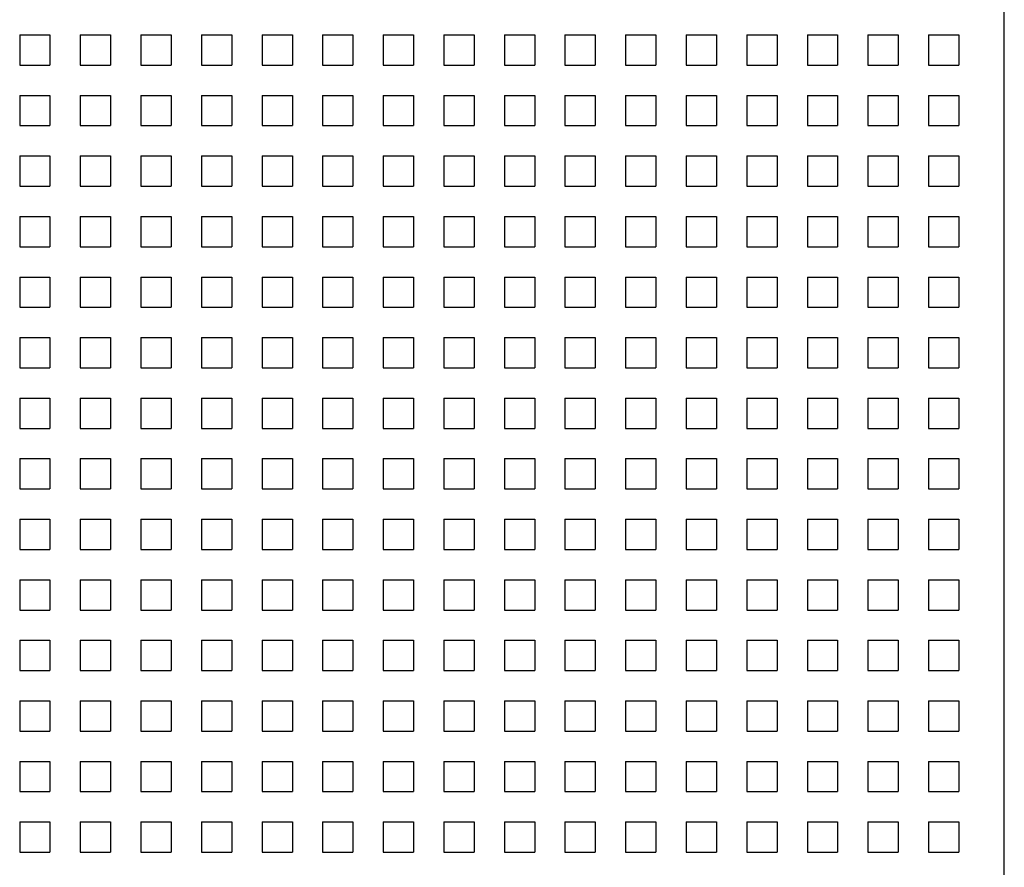
# Model space of a CAD drawing. Units: millimetres. Extents: x -223 to 1833, y -980 to 465.
# Drawn here: x 500 to 565, y -530 to -474 of the extents above; entities that cross this region are included whole.
import ezdxf

# ---------------------------------------------------------------- set-up
doc = ezdxf.new("R2010")
doc.units = ezdxf.units.MM
doc.layers.add('SPEAKER', color=250, linetype='Continuous')

msp = doc.modelspace()

# ---------------------------------------------------------------- linework, layer by layer
at = {"layer": 'SPEAKER'}
for p, q in [((565.292, -651.509), (565.292, 250.991)), ((500.29, -474.509), (502.29, -474.509)), ((500.29, -474.509), (500.29, -476.509)), ((502.29, -474.509), (502.29, -476.509)), ((504.29, -474.509), (506.29, -474.509)), ((504.29, -474.509), (504.29, -476.509)), ((506.29, -474.509), (506.29, -476.509)), ((508.29, -474.509), (510.29, -474.509)), ((508.29, -474.509), (508.29, -476.509)), ((510.29, -474.509), (510.29, -476.509)), ((512.29, -474.509), (514.29, -474.509)), ((512.29, -474.509), (512.29, -476.509)), ((514.29, -474.509), (514.29, -476.509)), ((516.29, -474.509), (518.29, -474.509)), ((516.29, -474.509), (516.29, -476.509)), ((518.29, -474.509), (518.29, -476.509)), ((520.29, -474.509), (522.29, -474.509)), ((520.29, -474.509), (520.29, -476.509)), ((522.29, -474.509), (522.29, -476.509)), ((524.29, -474.509), (526.29, -474.509)), ((524.29, -474.509), (524.29, -476.509)), ((526.29, -474.509), (526.29, -476.509)), ((528.29, -474.509), (530.29, -474.509)), ((528.29, -474.509), (528.29, -476.509)), ((530.29, -474.509), (530.29, -476.509)), ((532.29, -474.509), (534.29, -474.509)), ((532.29, -474.509), (532.29, -476.509)), ((534.29, -474.509), (534.29, -476.509)), ((536.29, -474.509), (538.29, -474.509)), ((536.29, -474.509), (536.29, -476.509)), ((538.29, -474.509), (538.29, -476.509)), ((540.29, -474.509), (542.29, -474.509)), ((540.29, -474.509), (540.29, -476.509)), ((542.29, -474.509), (542.29, -476.509)), ((544.29, -474.509), (546.29, -474.509)), ((544.29, -474.509), (544.29, -476.509)), ((546.29, -474.509), (546.29, -476.509)), ((548.29, -474.509), (550.29, -474.509)), ((548.29, -474.509), (548.29, -476.509)), ((550.29, -474.509), (550.29, -476.509)), ((552.29, -474.509), (554.29, -474.509)), ((552.29, -474.509), (552.29, -476.509)), ((554.29, -474.509), (554.29, -476.509)), ((556.29, -474.509), (558.29, -474.509)), ((556.29, -474.509), (556.29, -476.509)), ((558.29, -474.509), (558.29, -476.509)), ((560.29, -474.509), (562.29, -474.509)), ((560.29, -474.509), (560.29, -476.509)), ((562.29, -474.509), (562.29, -476.509)), ((500.29, -476.509), (502.29, -476.509)), ((504.29, -476.509), (506.29, -476.509)), ((508.29, -476.509), (510.29, -476.509)), ((512.29, -476.509), (514.29, -476.509)), ((516.29, -476.509), (518.29, -476.509)), ((520.29, -476.509), (522.29, -476.509)), ((524.29, -476.509), (526.29, -476.509)), ((528.29, -476.509), (530.29, -476.509)), ((532.29, -476.509), (534.29, -476.509)), ((536.29, -476.509), (538.29, -476.509)), ((540.29, -476.509), (542.29, -476.509)), ((544.29, -476.509), (546.29, -476.509)), ((548.29, -476.509), (550.29, -476.509)), ((552.29, -476.509), (554.29, -476.509)), ((556.29, -476.509), (558.29, -476.509)), ((560.29, -476.509), (562.29, -476.509)), ((500.29, -478.509), (502.29, -478.509)), ((500.29, -478.509), (500.29, -480.509)), ((502.29, -478.509), (502.29, -480.509)), ((504.29, -478.509), (506.29, -478.509)), ((504.29, -478.509), (504.29, -480.509)), ((506.29, -478.509), (506.29, -480.509)), ((508.29, -478.509), (510.29, -478.509)), ((508.29, -478.509), (508.29, -480.509)), ((510.29, -478.509), (510.29, -480.509)), ((512.29, -478.509), (514.29, -478.509)), ((512.29, -478.509), (512.29, -480.509)), ((514.29, -478.509), (514.29, -480.509)), ((516.29, -478.509), (518.29, -478.509)), ((516.29, -478.509), (516.29, -480.509)), ((518.29, -478.509), (518.29, -480.509)), ((520.29, -478.509), (522.29, -478.509)), ((520.29, -478.509), (520.29, -480.509)), ((522.29, -478.509), (522.29, -480.509)), ((524.29, -478.509), (526.29, -478.509)), ((524.29, -478.509), (524.29, -480.509)), ((526.29, -478.509), (526.29, -480.509)), ((528.29, -478.509), (530.29, -478.509)), ((528.29, -478.509), (528.29, -480.509)), ((530.29, -478.509), (530.29, -480.509)), ((532.29, -478.509), (534.29, -478.509)), ((532.29, -478.509), (532.29, -480.509)), ((534.29, -478.509), (534.29, -480.509)), ((536.29, -478.509), (538.29, -478.509)), ((536.29, -478.509), (536.29, -480.509)), ((538.29, -478.509), (538.29, -480.509)), ((540.29, -478.509), (542.29, -478.509)), ((540.29, -478.509), (540.29, -480.509)), ((542.29, -478.509), (542.29, -480.509)), ((544.29, -478.509), (546.29, -478.509)), ((544.29, -478.509), (544.29, -480.509)), ((546.29, -478.509), (546.29, -480.509)), ((548.29, -478.509), (550.29, -478.509)), ((548.29, -478.509), (548.29, -480.509)), ((550.29, -478.509), (550.29, -480.509)), ((552.29, -478.509), (554.29, -478.509)), ((552.29, -478.509), (552.29, -480.509)), ((554.29, -478.509), (554.29, -480.509)), ((556.29, -478.509), (558.29, -478.509)), ((556.29, -478.509), (556.29, -480.509)), ((558.29, -478.509), (558.29, -480.509)), ((560.29, -478.509), (562.29, -478.509)), ((560.29, -478.509), (560.29, -480.509)), ((562.29, -478.509), (562.29, -480.509)), ((500.29, -480.509), (502.29, -480.509)), ((504.29, -480.509), (506.29, -480.509)), ((508.29, -480.509), (510.29, -480.509)), ((512.29, -480.509), (514.29, -480.509)), ((516.29, -480.509), (518.29, -480.509)), ((520.29, -480.509), (522.29, -480.509)), ((524.29, -480.509), (526.29, -480.509)), ((528.29, -480.509), (530.29, -480.509)), ((532.29, -480.509), (534.29, -480.509)), ((536.29, -480.509), (538.29, -480.509)), ((540.29, -480.509), (542.29, -480.509)), ((544.29, -480.509), (546.29, -480.509)), ((548.29, -480.509), (550.29, -480.509)), ((552.29, -480.509), (554.29, -480.509)), ((556.29, -480.509), (558.29, -480.509)), ((560.29, -480.509), (562.29, -480.509)), ((500.29, -482.509), (502.29, -482.509)), ((500.29, -482.509), (500.29, -484.509)), ((502.29, -482.509), (502.29, -484.509)), ((504.29, -482.509), (506.29, -482.509)), ((504.29, -482.509), (504.29, -484.509)), ((506.29, -482.509), (506.29, -484.509)), ((508.29, -482.509), (510.29, -482.509)), ((508.29, -482.509), (508.29, -484.509)), ((510.29, -482.509), (510.29, -484.509)), ((512.29, -482.509), (514.29, -482.509)), ((512.29, -482.509), (512.29, -484.509)), ((514.29, -482.509), (514.29, -484.509)), ((516.29, -482.509), (518.29, -482.509)), ((516.29, -482.509), (516.29, -484.509)), ((518.29, -482.509), (518.29, -484.509)), ((520.29, -482.509), (522.29, -482.509)), ((520.29, -482.509), (520.29, -484.509)), ((522.29, -482.509), (522.29, -484.509)), ((524.29, -482.509), (526.29, -482.509)), ((524.29, -482.509), (524.29, -484.509)), ((526.29, -482.509), (526.29, -484.509)), ((528.29, -482.509), (530.29, -482.509)), ((528.29, -482.509), (528.29, -484.509)), ((530.29, -482.509), (530.29, -484.509)), ((532.29, -482.509), (534.29, -482.509)), ((532.29, -482.509), (532.29, -484.509)), ((534.29, -482.509), (534.29, -484.509)), ((536.29, -482.509), (538.29, -482.509)), ((536.29, -482.509), (536.29, -484.509)), ((538.29, -482.509), (538.29, -484.509)), ((540.29, -482.509), (542.29, -482.509)), ((540.29, -482.509), (540.29, -484.509)), ((542.29, -482.509), (542.29, -484.509)), ((544.29, -482.509), (546.29, -482.509)), ((544.29, -482.509), (544.29, -484.509)), ((546.29, -482.509), (546.29, -484.509)), ((548.29, -482.509), (550.29, -482.509)), ((548.29, -482.509), (548.29, -484.509)), ((550.29, -482.509), (550.29, -484.509)), ((552.29, -482.509), (554.29, -482.509)), ((552.29, -482.509), (552.29, -484.509)), ((554.29, -482.509), (554.29, -484.509)), ((556.29, -482.509), (558.29, -482.509)), ((556.29, -482.509), (556.29, -484.509)), ((558.29, -482.509), (558.29, -484.509)), ((560.29, -482.509), (562.29, -482.509)), ((560.29, -482.509), (560.29, -484.509)), ((562.29, -482.509), (562.29, -484.509)), ((500.29, -484.509), (502.29, -484.509)), ((504.29, -484.509), (506.29, -484.509)), ((508.29, -484.509), (510.29, -484.509)), ((512.29, -484.509), (514.29, -484.509)), ((516.29, -484.509), (518.29, -484.509)), ((520.29, -484.509), (522.29, -484.509)), ((524.29, -484.509), (526.29, -484.509)), ((528.29, -484.509), (530.29, -484.509)), ((532.29, -484.509), (534.29, -484.509)), ((536.29, -484.509), (538.29, -484.509)), ((540.29, -484.509), (542.29, -484.509)), ((544.29, -484.509), (546.29, -484.509)), ((548.29, -484.509), (550.29, -484.509)), ((552.29, -484.509), (554.29, -484.509)), ((556.29, -484.509), (558.29, -484.509)), ((560.29, -484.509), (562.29, -484.509)), ((500.29, -486.509), (502.29, -486.509)), ((500.29, -486.509), (500.29, -488.509)), ((502.29, -486.509), (502.29, -488.509)), ((504.29, -486.509), (506.29, -486.509)), ((504.29, -486.509), (504.29, -488.509)), ((506.29, -486.509), (506.29, -488.509)), ((508.29, -486.509), (510.29, -486.509)), ((508.29, -486.509), (508.29, -488.509)), ((510.29, -486.509), (510.29, -488.509)), ((512.29, -486.509), (514.29, -486.509)), ((512.29, -486.509), (512.29, -488.509)), ((514.29, -486.509), (514.29, -488.509)), ((516.29, -486.509), (518.29, -486.509)), ((516.29, -486.509), (516.29, -488.509)), ((518.29, -486.509), (518.29, -488.509)), ((520.29, -486.509), (522.29, -486.509)), ((520.29, -486.509), (520.29, -488.509)), ((522.29, -486.509), (522.29, -488.509)), ((524.29, -486.509), (526.29, -486.509)), ((524.29, -486.509), (524.29, -488.509)), ((526.29, -486.509), (526.29, -488.509)), ((528.29, -486.509), (530.29, -486.509)), ((528.29, -486.509), (528.29, -488.509)), ((530.29, -486.509), (530.29, -488.509)), ((532.29, -486.509), (534.29, -486.509)), ((532.29, -486.509), (532.29, -488.509)), ((534.29, -486.509), (534.29, -488.509)), ((536.29, -486.509), (538.29, -486.509)), ((536.29, -486.509), (536.29, -488.509)), ((538.29, -486.509), (538.29, -488.509)), ((540.29, -486.509), (542.29, -486.509)), ((540.29, -486.509), (540.29, -488.509)), ((542.29, -486.509), (542.29, -488.509)), ((544.29, -486.509), (546.29, -486.509)), ((544.29, -486.509), (544.29, -488.509)), ((546.29, -486.509), (546.29, -488.509)), ((548.29, -486.509), (550.29, -486.509)), ((548.29, -486.509), (548.29, -488.509)), ((550.29, -486.509), (550.29, -488.509)), ((552.29, -486.509), (554.29, -486.509)), ((552.29, -486.509), (552.29, -488.509)), ((554.29, -486.509), (554.29, -488.509)), ((556.29, -486.509), (558.29, -486.509)), ((556.29, -486.509), (556.29, -488.509)), ((558.29, -486.509), (558.29, -488.509)), ((560.29, -486.509), (562.29, -486.509)), ((560.29, -486.509), (560.29, -488.509)), ((562.29, -486.509), (562.29, -488.509)), ((500.29, -488.509), (502.29, -488.509)), ((504.29, -488.509), (506.29, -488.509)), ((508.29, -488.509), (510.29, -488.509)), ((512.29, -488.509), (514.29, -488.509)), ((516.29, -488.509), (518.29, -488.509)), ((520.29, -488.509), (522.29, -488.509)), ((524.29, -488.509), (526.29, -488.509)), ((528.29, -488.509), (530.29, -488.509)), ((532.29, -488.509), (534.29, -488.509)), ((536.29, -488.509), (538.29, -488.509)), ((540.29, -488.509), (542.29, -488.509)), ((544.29, -488.509), (546.29, -488.509)), ((548.29, -488.509), (550.29, -488.509)), ((552.29, -488.509), (554.29, -488.509)), ((556.29, -488.509), (558.29, -488.509)), ((560.29, -488.509), (562.29, -488.509)), ((500.29, -490.509), (502.29, -490.509)), ((500.29, -490.509), (500.29, -492.509)), ((502.29, -490.509), (502.29, -492.509)), ((504.29, -490.509), (506.29, -490.509)), ((504.29, -490.509), (504.29, -492.509)), ((506.29, -490.509), (506.29, -492.509)), ((508.29, -490.509), (510.29, -490.509)), ((508.29, -490.509), (508.29, -492.509)), ((510.29, -490.509), (510.29, -492.509)), ((512.29, -490.509), (514.29, -490.509)), ((512.29, -490.509), (512.29, -492.509)), ((514.29, -490.509), (514.29, -492.509)), ((516.29, -490.509), (518.29, -490.509)), ((516.29, -490.509), (516.29, -492.509)), ((518.29, -490.509), (518.29, -492.509)), ((520.29, -490.509), (522.29, -490.509)), ((520.29, -490.509), (520.29, -492.509)), ((522.29, -490.509), (522.29, -492.509)), ((524.29, -490.509), (526.29, -490.509)), ((524.29, -490.509), (524.29, -492.509)), ((526.29, -490.509), (526.29, -492.509)), ((528.29, -490.509), (530.29, -490.509)), ((528.29, -490.509), (528.29, -492.509)), ((530.29, -490.509), (530.29, -492.509)), ((532.29, -490.509), (534.29, -490.509)), ((532.29, -490.509), (532.29, -492.509)), ((534.29, -490.509), (534.29, -492.509)), ((536.29, -490.509), (538.29, -490.509)), ((536.29, -490.509), (536.29, -492.509)), ((538.29, -490.509), (538.29, -492.509)), ((540.29, -490.509), (542.29, -490.509)), ((540.29, -490.509), (540.29, -492.509)), ((542.29, -490.509), (542.29, -492.509)), ((544.29, -490.509), (546.29, -490.509)), ((544.29, -490.509), (544.29, -492.509)), ((546.29, -490.509), (546.29, -492.509)), ((548.29, -490.509), (550.29, -490.509)), ((548.29, -490.509), (548.29, -492.509)), ((550.29, -490.509), (550.29, -492.509)), ((552.29, -490.509), (554.29, -490.509)), ((552.29, -490.509), (552.29, -492.509)), ((554.29, -490.509), (554.29, -492.509)), ((556.29, -490.509), (558.29, -490.509)), ((556.29, -490.509), (556.29, -492.509)), ((558.29, -490.509), (558.29, -492.509)), ((560.29, -490.509), (562.29, -490.509)), ((560.29, -490.509), (560.29, -492.509)), ((562.29, -490.509), (562.29, -492.509)), ((500.29, -492.509), (502.29, -492.509)), ((504.29, -492.509), (506.29, -492.509)), ((508.29, -492.509), (510.29, -492.509)), ((512.29, -492.509), (514.29, -492.509)), ((516.29, -492.509), (518.29, -492.509)), ((520.29, -492.509), (522.29, -492.509)), ((524.29, -492.509), (526.29, -492.509)), ((528.29, -492.509), (530.29, -492.509)), ((532.29, -492.509), (534.29, -492.509)), ((536.29, -492.509), (538.29, -492.509)), ((540.29, -492.509), (542.29, -492.509)), ((544.29, -492.509), (546.29, -492.509)), ((548.29, -492.509), (550.29, -492.509)), ((552.29, -492.509), (554.29, -492.509)), ((556.29, -492.509), (558.29, -492.509)), ((560.29, -492.509), (562.29, -492.509)), ((500.29, -494.509), (502.29, -494.509)), ((500.29, -494.509), (500.29, -496.509)), ((502.29, -494.509), (502.29, -496.509)), ((504.29, -494.509), (506.29, -494.509)), ((504.29, -494.509), (504.29, -496.509)), ((506.29, -494.509), (506.29, -496.509)), ((508.29, -494.509), (510.29, -494.509)), ((508.29, -494.509), (508.29, -496.509)), ((510.29, -494.509), (510.29, -496.509)), ((512.29, -494.509), (514.29, -494.509)), ((512.29, -494.509), (512.29, -496.509)), ((514.29, -494.509), (514.29, -496.509)), ((516.29, -494.509), (518.29, -494.509)), ((516.29, -494.509), (516.29, -496.509)), ((518.29, -494.509), (518.29, -496.509)), ((520.29, -494.509), (522.29, -494.509)), ((520.29, -494.509), (520.29, -496.509)), ((522.29, -494.509), (522.29, -496.509)), ((524.29, -494.509), (526.29, -494.509)), ((524.29, -494.509), (524.29, -496.509)), ((526.29, -494.509), (526.29, -496.509)), ((528.29, -494.509), (530.29, -494.509)), ((528.29, -494.509), (528.29, -496.509)), ((530.29, -494.509), (530.29, -496.509)), ((532.29, -494.509), (534.29, -494.509)), ((532.29, -494.509), (532.29, -496.509)), ((534.29, -494.509), (534.29, -496.509)), ((536.29, -494.509), (538.29, -494.509)), ((536.29, -494.509), (536.29, -496.509)), ((538.29, -494.509), (538.29, -496.509)), ((540.29, -494.509), (542.29, -494.509)), ((540.29, -494.509), (540.29, -496.509)), ((542.29, -494.509), (542.29, -496.509)), ((544.29, -494.509), (546.29, -494.509)), ((544.29, -494.509), (544.29, -496.509)), ((546.29, -494.509), (546.29, -496.509)), ((548.29, -494.509), (550.29, -494.509)), ((548.29, -494.509), (548.29, -496.509)), ((550.29, -494.509), (550.29, -496.509)), ((552.29, -494.509), (554.29, -494.509)), ((552.29, -494.509), (552.29, -496.509)), ((554.29, -494.509), (554.29, -496.509)), ((556.29, -494.509), (558.29, -494.509)), ((556.29, -494.509), (556.29, -496.509)), ((558.29, -494.509), (558.29, -496.509)), ((560.29, -494.509), (562.29, -494.509)), ((560.29, -494.509), (560.29, -496.509)), ((562.29, -494.509), (562.29, -496.509)), ((500.29, -496.509), (502.29, -496.509)), ((504.29, -496.509), (506.29, -496.509)), ((508.29, -496.509), (510.29, -496.509)), ((512.29, -496.509), (514.29, -496.509)), ((516.29, -496.509), (518.29, -496.509)), ((520.29, -496.509), (522.29, -496.509)), ((524.29, -496.509), (526.29, -496.509)), ((528.29, -496.509), (530.29, -496.509)), ((532.29, -496.509), (534.29, -496.509)), ((536.29, -496.509), (538.29, -496.509)), ((540.29, -496.509), (542.29, -496.509)), ((544.29, -496.509), (546.29, -496.509)), ((548.29, -496.509), (550.29, -496.509)), ((552.29, -496.509), (554.29, -496.509)), ((556.29, -496.509), (558.29, -496.509)), ((560.29, -496.509), (562.29, -496.509)), ((500.29, -498.509), (502.29, -498.509)), ((500.29, -498.509), (500.29, -500.509)), ((502.29, -498.509), (502.29, -500.509)), ((504.29, -498.509), (506.29, -498.509)), ((504.29, -498.509), (504.29, -500.509)), ((506.29, -498.509), (506.29, -500.509)), ((508.29, -498.509), (510.29, -498.509)), ((508.29, -498.509), (508.29, -500.509)), ((510.29, -498.509), (510.29, -500.509)), ((512.29, -498.509), (514.29, -498.509)), ((512.29, -498.509), (512.29, -500.509)), ((514.29, -498.509), (514.29, -500.509)), ((516.29, -498.509), (518.29, -498.509)), ((516.29, -498.509), (516.29, -500.509)), ((518.29, -498.509), (518.29, -500.509)), ((520.29, -498.509), (522.29, -498.509)), ((520.29, -498.509), (520.29, -500.509)), ((522.29, -498.509), (522.29, -500.509)), ((524.29, -498.509), (526.29, -498.509)), ((524.29, -498.509), (524.29, -500.509)), ((526.29, -498.509), (526.29, -500.509)), ((528.29, -498.509), (530.29, -498.509)), ((528.29, -498.509), (528.29, -500.509)), ((530.29, -498.509), (530.29, -500.509)), ((532.29, -498.509), (534.29, -498.509)), ((532.29, -498.509), (532.29, -500.509)), ((534.29, -498.509), (534.29, -500.509)), ((536.29, -498.509), (538.29, -498.509)), ((536.29, -498.509), (536.29, -500.509)), ((538.29, -498.509), (538.29, -500.509)), ((540.29, -498.509), (542.29, -498.509)), ((540.29, -498.509), (540.29, -500.509)), ((542.29, -498.509), (542.29, -500.509)), ((544.29, -498.509), (546.29, -498.509)), ((544.29, -498.509), (544.29, -500.509)), ((546.29, -498.509), (546.29, -500.509)), ((548.29, -498.509), (550.29, -498.509)), ((548.29, -498.509), (548.29, -500.509)), ((550.29, -498.509), (550.29, -500.509)), ((552.29, -498.509), (554.29, -498.509)), ((552.29, -498.509), (552.29, -500.509)), ((554.29, -498.509), (554.29, -500.509)), ((556.29, -498.509), (558.29, -498.509)), ((556.29, -498.509), (556.29, -500.509)), ((558.29, -498.509), (558.29, -500.509)), ((560.29, -498.509), (562.29, -498.509)), ((560.29, -498.509), (560.29, -500.509)), ((562.29, -498.509), (562.29, -500.509)), ((500.29, -500.509), (502.29, -500.509)), ((504.29, -500.509), (506.29, -500.509)), ((508.29, -500.509), (510.29, -500.509)), ((512.29, -500.509), (514.29, -500.509)), ((516.29, -500.509), (518.29, -500.509)), ((520.29, -500.509), (522.29, -500.509)), ((524.29, -500.509), (526.29, -500.509)), ((528.29, -500.509), (530.29, -500.509)), ((532.29, -500.509), (534.29, -500.509)), ((536.29, -500.509), (538.29, -500.509)), ((540.29, -500.509), (542.29, -500.509)), ((544.29, -500.509), (546.29, -500.509)), ((548.29, -500.509), (550.29, -500.509)), ((552.29, -500.509), (554.29, -500.509)), ((556.29, -500.509), (558.29, -500.509)), ((560.29, -500.509), (562.29, -500.509)), ((500.29, -502.509), (502.29, -502.509)), ((500.29, -502.509), (500.29, -504.509)), ((502.29, -502.509), (502.29, -504.509)), ((504.29, -502.509), (506.29, -502.509)), ((504.29, -502.509), (504.29, -504.509)), ((506.29, -502.509), (506.29, -504.509)), ((508.29, -502.509), (510.29, -502.509)), ((508.29, -502.509), (508.29, -504.509)), ((510.29, -502.509), (510.29, -504.509)), ((512.29, -502.509), (514.29, -502.509)), ((512.29, -502.509), (512.29, -504.509)), ((514.29, -502.509), (514.29, -504.509)), ((516.29, -502.509), (518.29, -502.509)), ((516.29, -502.509), (516.29, -504.509)), ((518.29, -502.509), (518.29, -504.509)), ((520.29, -502.509), (522.29, -502.509)), ((520.29, -502.509), (520.29, -504.509)), ((522.29, -502.509), (522.29, -504.509)), ((524.29, -502.509), (526.29, -502.509)), ((524.29, -502.509), (524.29, -504.509)), ((526.29, -502.509), (526.29, -504.509)), ((528.29, -502.509), (530.29, -502.509)), ((528.29, -502.509), (528.29, -504.509)), ((530.29, -502.509), (530.29, -504.509)), ((532.29, -502.509), (534.29, -502.509)), ((532.29, -502.509), (532.29, -504.509)), ((534.29, -502.509), (534.29, -504.509)), ((536.29, -502.509), (538.29, -502.509)), ((536.29, -502.509), (536.29, -504.509)), ((538.29, -502.509), (538.29, -504.509)), ((540.29, -502.509), (542.29, -502.509)), ((540.29, -502.509), (540.29, -504.509)), ((542.29, -502.509), (542.29, -504.509)), ((544.29, -502.509), (546.29, -502.509)), ((544.29, -502.509), (544.29, -504.509)), ((546.29, -502.509), (546.29, -504.509)), ((548.29, -502.509), (550.29, -502.509)), ((548.29, -502.509), (548.29, -504.509)), ((550.29, -502.509), (550.29, -504.509)), ((552.29, -502.509), (554.29, -502.509)), ((552.29, -502.509), (552.29, -504.509)), ((554.29, -502.509), (554.29, -504.509)), ((556.29, -502.509), (558.29, -502.509)), ((556.29, -502.509), (556.29, -504.509)), ((558.29, -502.509), (558.29, -504.509)), ((560.29, -502.509), (562.29, -502.509)), ((560.29, -502.509), (560.29, -504.509)), ((562.29, -502.509), (562.29, -504.509)), ((500.29, -504.509), (502.29, -504.509)), ((504.29, -504.509), (506.29, -504.509)), ((508.29, -504.509), (510.29, -504.509)), ((512.29, -504.509), (514.29, -504.509)), ((516.29, -504.509), (518.29, -504.509)), ((520.29, -504.509), (522.29, -504.509)), ((524.29, -504.509), (526.29, -504.509)), ((528.29, -504.509), (530.29, -504.509)), ((532.29, -504.509), (534.29, -504.509)), ((536.29, -504.509), (538.29, -504.509)), ((540.29, -504.509), (542.29, -504.509)), ((544.29, -504.509), (546.29, -504.509)), ((548.29, -504.509), (550.29, -504.509)), ((552.29, -504.509), (554.29, -504.509)), ((556.29, -504.509), (558.29, -504.509)), ((560.29, -504.509), (562.29, -504.509)), ((500.29, -506.509), (502.29, -506.509)), ((500.29, -506.509), (500.29, -508.509)), ((502.29, -506.509), (502.29, -508.509)), ((504.29, -506.509), (506.29, -506.509)), ((504.29, -506.509), (504.29, -508.509)), ((506.29, -506.509), (506.29, -508.509)), ((508.29, -506.509), (510.29, -506.509)), ((508.29, -506.509), (508.29, -508.509)), ((510.29, -506.509), (510.29, -508.509)), ((512.29, -506.509), (514.29, -506.509)), ((512.29, -506.509), (512.29, -508.509)), ((514.29, -506.509), (514.29, -508.509)), ((516.29, -506.509), (518.29, -506.509)), ((516.29, -506.509), (516.29, -508.509)), ((518.29, -506.509), (518.29, -508.509)), ((520.29, -506.509), (522.29, -506.509)), ((520.29, -506.509), (520.29, -508.509)), ((522.29, -506.509), (522.29, -508.509)), ((524.29, -506.509), (526.29, -506.509)), ((524.29, -506.509), (524.29, -508.509)), ((526.29, -506.509), (526.29, -508.509)), ((528.29, -506.509), (530.29, -506.509)), ((528.29, -506.509), (528.29, -508.509)), ((530.29, -506.509), (530.29, -508.509)), ((532.29, -506.509), (534.29, -506.509)), ((532.29, -506.509), (532.29, -508.509)), ((534.29, -506.509), (534.29, -508.509)), ((536.29, -506.509), (538.29, -506.509)), ((536.29, -506.509), (536.29, -508.509)), ((538.29, -506.509), (538.29, -508.509)), ((540.29, -506.509), (542.29, -506.509)), ((540.29, -506.509), (540.29, -508.509)), ((542.29, -506.509), (542.29, -508.509)), ((544.29, -506.509), (546.29, -506.509)), ((544.29, -506.509), (544.29, -508.509)), ((546.29, -506.509), (546.29, -508.509)), ((548.29, -506.509), (550.29, -506.509)), ((548.29, -506.509), (548.29, -508.509)), ((550.29, -506.509), (550.29, -508.509)), ((552.29, -506.509), (554.29, -506.509)), ((552.29, -506.509), (552.29, -508.509)), ((554.29, -506.509), (554.29, -508.509)), ((556.29, -506.509), (558.29, -506.509)), ((556.29, -506.509), (556.29, -508.509)), ((558.29, -506.509), (558.29, -508.509)), ((560.29, -506.509), (562.29, -506.509)), ((560.29, -506.509), (560.29, -508.509)), ((562.29, -506.509), (562.29, -508.509)), ((500.29, -508.509), (502.29, -508.509)), ((504.29, -508.509), (506.29, -508.509)), ((508.29, -508.509), (510.29, -508.509)), ((512.29, -508.509), (514.29, -508.509)), ((516.29, -508.509), (518.29, -508.509)), ((520.29, -508.509), (522.29, -508.509)), ((524.29, -508.509), (526.29, -508.509)), ((528.29, -508.509), (530.29, -508.509)), ((532.29, -508.509), (534.29, -508.509)), ((536.29, -508.509), (538.29, -508.509)), ((540.29, -508.509), (542.29, -508.509)), ((544.29, -508.509), (546.29, -508.509)), ((548.29, -508.509), (550.29, -508.509)), ((552.29, -508.509), (554.29, -508.509)), ((556.29, -508.509), (558.29, -508.509)), ((560.29, -508.509), (562.29, -508.509)), ((500.29, -510.509), (502.29, -510.509)), ((500.29, -510.509), (500.29, -512.509)), ((502.29, -510.509), (502.29, -512.509)), ((504.29, -510.509), (506.29, -510.509)), ((504.29, -510.509), (504.29, -512.509)), ((506.29, -510.509), (506.29, -512.509)), ((508.29, -510.509), (510.29, -510.509)), ((508.29, -510.509), (508.29, -512.509)), ((510.29, -510.509), (510.29, -512.509)), ((512.29, -510.509), (514.29, -510.509)), ((512.29, -510.509), (512.29, -512.509)), ((514.29, -510.509), (514.29, -512.509)), ((516.29, -510.509), (518.29, -510.509)), ((516.29, -510.509), (516.29, -512.509)), ((518.29, -510.509), (518.29, -512.509)), ((520.29, -510.509), (522.29, -510.509)), ((520.29, -510.509), (520.29, -512.509)), ((522.29, -510.509), (522.29, -512.509)), ((524.29, -510.509), (526.29, -510.509)), ((524.29, -510.509), (524.29, -512.509)), ((526.29, -510.509), (526.29, -512.509)), ((528.29, -510.509), (530.29, -510.509)), ((528.29, -510.509), (528.29, -512.509)), ((530.29, -510.509), (530.29, -512.509)), ((532.29, -510.509), (534.29, -510.509)), ((532.29, -510.509), (532.29, -512.509)), ((534.29, -510.509), (534.29, -512.509)), ((536.29, -510.509), (538.29, -510.509)), ((536.29, -510.509), (536.29, -512.509)), ((538.29, -510.509), (538.29, -512.509)), ((540.29, -510.509), (542.29, -510.509)), ((540.29, -510.509), (540.29, -512.509)), ((542.29, -510.509), (542.29, -512.509)), ((544.29, -510.509), (546.29, -510.509)), ((544.29, -510.509), (544.29, -512.509)), ((546.29, -510.509), (546.29, -512.509)), ((548.29, -510.509), (550.29, -510.509)), ((548.29, -510.509), (548.29, -512.509)), ((550.29, -510.509), (550.29, -512.509)), ((552.29, -510.509), (554.29, -510.509)), ((552.29, -510.509), (552.29, -512.509)), ((554.29, -510.509), (554.29, -512.509)), ((556.29, -510.509), (558.29, -510.509)), ((556.29, -510.509), (556.29, -512.509)), ((558.29, -510.509), (558.29, -512.509)), ((560.29, -510.509), (562.29, -510.509)), ((560.29, -510.509), (560.29, -512.509)), ((562.29, -510.509), (562.29, -512.509)), ((500.29, -512.509), (502.29, -512.509)), ((504.29, -512.509), (506.29, -512.509)), ((508.29, -512.509), (510.29, -512.509)), ((512.29, -512.509), (514.29, -512.509)), ((516.29, -512.509), (518.29, -512.509)), ((520.29, -512.509), (522.29, -512.509)), ((524.29, -512.509), (526.29, -512.509)), ((528.29, -512.509), (530.29, -512.509)), ((532.29, -512.509), (534.29, -512.509)), ((536.29, -512.509), (538.29, -512.509)), ((540.29, -512.509), (542.29, -512.509)), ((544.29, -512.509), (546.29, -512.509)), ((548.29, -512.509), (550.29, -512.509)), ((552.29, -512.509), (554.29, -512.509)), ((556.29, -512.509), (558.29, -512.509)), ((560.29, -512.509), (562.29, -512.509)), ((500.29, -514.509), (502.29, -514.509)), ((500.29, -514.509), (500.29, -516.509)), ((502.29, -514.509), (502.29, -516.509)), ((504.29, -514.509), (506.29, -514.509)), ((504.29, -514.509), (504.29, -516.509)), ((506.29, -514.509), (506.29, -516.509)), ((508.29, -514.509), (510.29, -514.509)), ((508.29, -514.509), (508.29, -516.509)), ((510.29, -514.509), (510.29, -516.509)), ((512.29, -514.509), (514.29, -514.509)), ((512.29, -514.509), (512.29, -516.509)), ((514.29, -514.509), (514.29, -516.509)), ((516.29, -514.509), (518.29, -514.509)), ((516.29, -514.509), (516.29, -516.509)), ((518.29, -514.509), (518.29, -516.509)), ((520.29, -514.509), (522.29, -514.509)), ((520.29, -514.509), (520.29, -516.509)), ((522.29, -514.509), (522.29, -516.509)), ((524.29, -514.509), (526.29, -514.509)), ((524.29, -514.509), (524.29, -516.509)), ((526.29, -514.509), (526.29, -516.509)), ((528.29, -514.509), (530.29, -514.509)), ((528.29, -514.509), (528.29, -516.509)), ((530.29, -514.509), (530.29, -516.509)), ((532.29, -514.509), (534.29, -514.509)), ((532.29, -514.509), (532.29, -516.509)), ((534.29, -514.509), (534.29, -516.509)), ((536.29, -514.509), (538.29, -514.509)), ((536.29, -514.509), (536.29, -516.509)), ((538.29, -514.509), (538.29, -516.509)), ((540.29, -514.509), (542.29, -514.509)), ((540.29, -514.509), (540.29, -516.509)), ((542.29, -514.509), (542.29, -516.509)), ((544.29, -514.509), (546.29, -514.509)), ((544.29, -514.509), (544.29, -516.509)), ((546.29, -514.509), (546.29, -516.509)), ((548.29, -514.509), (550.29, -514.509)), ((548.29, -514.509), (548.29, -516.509)), ((550.29, -514.509), (550.29, -516.509)), ((552.29, -514.509), (554.29, -514.509)), ((552.29, -514.509), (552.29, -516.509)), ((554.29, -514.509), (554.29, -516.509)), ((556.29, -514.509), (558.29, -514.509)), ((556.29, -514.509), (556.29, -516.509)), ((558.29, -514.509), (558.29, -516.509)), ((560.29, -514.509), (562.29, -514.509)), ((560.29, -514.509), (560.29, -516.509)), ((562.29, -514.509), (562.29, -516.509)), ((500.29, -516.509), (502.29, -516.509)), ((504.29, -516.509), (506.29, -516.509)), ((508.29, -516.509), (510.29, -516.509)), ((512.29, -516.509), (514.29, -516.509)), ((516.29, -516.509), (518.29, -516.509)), ((520.29, -516.509), (522.29, -516.509)), ((524.29, -516.509), (526.29, -516.509)), ((528.29, -516.509), (530.29, -516.509)), ((532.29, -516.509), (534.29, -516.509)), ((536.29, -516.509), (538.29, -516.509)), ((540.29, -516.509), (542.29, -516.509)), ((544.29, -516.509), (546.29, -516.509)), ((548.29, -516.509), (550.29, -516.509)), ((552.29, -516.509), (554.29, -516.509)), ((556.29, -516.509), (558.29, -516.509)), ((560.29, -516.509), (562.29, -516.509)), ((500.29, -518.509), (502.29, -518.509)), ((500.29, -518.509), (500.29, -520.509)), ((502.29, -518.509), (502.29, -520.509)), ((504.29, -518.509), (506.29, -518.509)), ((504.29, -518.509), (504.29, -520.509)), ((506.29, -518.509), (506.29, -520.509)), ((508.29, -518.509), (510.29, -518.509)), ((508.29, -518.509), (508.29, -520.509)), ((510.29, -518.509), (510.29, -520.509)), ((512.29, -518.509), (514.29, -518.509)), ((512.29, -518.509), (512.29, -520.509)), ((514.29, -518.509), (514.29, -520.509)), ((516.29, -518.509), (518.29, -518.509)), ((516.29, -518.509), (516.29, -520.509)), ((518.29, -518.509), (518.29, -520.509)), ((520.29, -518.509), (522.29, -518.509)), ((520.29, -518.509), (520.29, -520.509)), ((522.29, -518.509), (522.29, -520.509)), ((524.29, -518.509), (526.29, -518.509)), ((524.29, -518.509), (524.29, -520.509)), ((526.29, -518.509), (526.29, -520.509)), ((528.29, -518.509), (530.29, -518.509)), ((528.29, -518.509), (528.29, -520.509)), ((530.29, -518.509), (530.29, -520.509)), ((532.29, -518.509), (534.29, -518.509)), ((532.29, -518.509), (532.29, -520.509)), ((534.29, -518.509), (534.29, -520.509)), ((536.29, -518.509), (538.29, -518.509)), ((536.29, -518.509), (536.29, -520.509)), ((538.29, -518.509), (538.29, -520.509)), ((540.29, -518.509), (542.29, -518.509)), ((540.29, -518.509), (540.29, -520.509)), ((542.29, -518.509), (542.29, -520.509)), ((544.29, -518.509), (546.29, -518.509)), ((544.29, -518.509), (544.29, -520.509)), ((546.29, -518.509), (546.29, -520.509)), ((548.29, -518.509), (550.29, -518.509)), ((548.29, -518.509), (548.29, -520.509)), ((550.29, -518.509), (550.29, -520.509)), ((552.29, -518.509), (554.29, -518.509)), ((552.29, -518.509), (552.29, -520.509)), ((554.29, -518.509), (554.29, -520.509)), ((556.29, -518.509), (558.29, -518.509)), ((556.29, -518.509), (556.29, -520.509)), ((558.29, -518.509), (558.29, -520.509)), ((560.29, -518.509), (562.29, -518.509)), ((560.29, -518.509), (560.29, -520.509)), ((562.29, -518.509), (562.29, -520.509)), ((500.29, -520.509), (502.29, -520.509)), ((504.29, -520.509), (506.29, -520.509)), ((508.29, -520.509), (510.29, -520.509)), ((512.29, -520.509), (514.29, -520.509)), ((516.29, -520.509), (518.29, -520.509)), ((520.29, -520.509), (522.29, -520.509)), ((524.29, -520.509), (526.29, -520.509)), ((528.29, -520.509), (530.29, -520.509)), ((532.29, -520.509), (534.29, -520.509)), ((536.29, -520.509), (538.29, -520.509)), ((540.29, -520.509), (542.29, -520.509)), ((544.29, -520.509), (546.29, -520.509)), ((548.29, -520.509), (550.29, -520.509)), ((552.29, -520.509), (554.29, -520.509)), ((556.29, -520.509), (558.29, -520.509)), ((560.29, -520.509), (562.29, -520.509)), ((500.29, -522.509), (502.29, -522.509)), ((500.29, -522.509), (500.29, -524.509)), ((502.29, -522.509), (502.29, -524.509)), ((504.29, -522.509), (506.29, -522.509)), ((504.29, -522.509), (504.29, -524.509)), ((506.29, -522.509), (506.29, -524.509)), ((508.29, -522.509), (510.29, -522.509)), ((508.29, -522.509), (508.29, -524.509)), ((510.29, -522.509), (510.29, -524.509)), ((512.29, -522.509), (514.29, -522.509)), ((512.29, -522.509), (512.29, -524.509)), ((514.29, -522.509), (514.29, -524.509)), ((516.29, -522.509), (518.29, -522.509)), ((516.29, -522.509), (516.29, -524.509)), ((518.29, -522.509), (518.29, -524.509)), ((520.29, -522.509), (522.29, -522.509)), ((520.29, -522.509), (520.29, -524.509)), ((522.29, -522.509), (522.29, -524.509)), ((524.29, -522.509), (526.29, -522.509)), ((524.29, -522.509), (524.29, -524.509)), ((526.29, -522.509), (526.29, -524.509)), ((528.29, -522.509), (530.29, -522.509)), ((528.29, -522.509), (528.29, -524.509)), ((530.29, -522.509), (530.29, -524.509)), ((532.29, -522.509), (534.29, -522.509)), ((532.29, -522.509), (532.29, -524.509)), ((534.29, -522.509), (534.29, -524.509)), ((536.29, -522.509), (538.29, -522.509)), ((536.29, -522.509), (536.29, -524.509)), ((538.29, -522.509), (538.29, -524.509)), ((540.29, -522.509), (542.29, -522.509)), ((540.29, -522.509), (540.29, -524.509)), ((542.29, -522.509), (542.29, -524.509)), ((544.29, -522.509), (546.29, -522.509)), ((544.29, -522.509), (544.29, -524.509)), ((546.29, -522.509), (546.29, -524.509)), ((548.29, -522.509), (550.29, -522.509)), ((548.29, -522.509), (548.29, -524.509)), ((550.29, -522.509), (550.29, -524.509)), ((552.29, -522.509), (554.29, -522.509)), ((552.29, -522.509), (552.29, -524.509)), ((554.29, -522.509), (554.29, -524.509)), ((556.29, -522.509), (558.29, -522.509)), ((556.29, -522.509), (556.29, -524.509)), ((558.29, -522.509), (558.29, -524.509)), ((560.29, -522.509), (562.29, -522.509)), ((560.29, -522.509), (560.29, -524.509)), ((562.29, -522.509), (562.29, -524.509)), ((500.29, -524.509), (502.29, -524.509)), ((504.29, -524.509), (506.29, -524.509)), ((508.29, -524.509), (510.29, -524.509)), ((512.29, -524.509), (514.29, -524.509)), ((516.29, -524.509), (518.29, -524.509)), ((520.29, -524.509), (522.29, -524.509)), ((524.29, -524.509), (526.29, -524.509)), ((528.29, -524.509), (530.29, -524.509)), ((532.29, -524.509), (534.29, -524.509)), ((536.29, -524.509), (538.29, -524.509)), ((540.29, -524.509), (542.29, -524.509)), ((544.29, -524.509), (546.29, -524.509)), ((548.29, -524.509), (550.29, -524.509)), ((552.29, -524.509), (554.29, -524.509)), ((556.29, -524.509), (558.29, -524.509)), ((560.29, -524.509), (562.29, -524.509)), ((500.29, -526.509), (502.29, -526.509)), ((500.29, -526.509), (500.29, -528.509)), ((502.29, -526.509), (502.29, -528.509)), ((504.29, -526.509), (506.29, -526.509)), ((504.29, -526.509), (504.29, -528.509)), ((506.29, -526.509), (506.29, -528.509)), ((508.29, -526.509), (510.29, -526.509)), ((508.29, -526.509), (508.29, -528.509)), ((510.29, -526.509), (510.29, -528.509)), ((512.29, -526.509), (514.29, -526.509)), ((512.29, -526.509), (512.29, -528.509)), ((514.29, -526.509), (514.29, -528.509)), ((516.29, -526.509), (518.29, -526.509)), ((516.29, -526.509), (516.29, -528.509)), ((518.29, -526.509), (518.29, -528.509)), ((520.29, -526.509), (522.29, -526.509)), ((520.29, -526.509), (520.29, -528.509)), ((522.29, -526.509), (522.29, -528.509)), ((524.29, -526.509), (526.29, -526.509)), ((524.29, -526.509), (524.29, -528.509)), ((526.29, -526.509), (526.29, -528.509)), ((528.29, -526.509), (530.29, -526.509)), ((528.29, -526.509), (528.29, -528.509)), ((530.29, -526.509), (530.29, -528.509)), ((532.29, -526.509), (534.29, -526.509)), ((532.29, -526.509), (532.29, -528.509)), ((534.29, -526.509), (534.29, -528.509)), ((536.29, -526.509), (538.29, -526.509)), ((536.29, -526.509), (536.29, -528.509)), ((538.29, -526.509), (538.29, -528.509)), ((540.29, -526.509), (542.29, -526.509)), ((540.29, -526.509), (540.29, -528.509)), ((542.29, -526.509), (542.29, -528.509)), ((544.29, -526.509), (546.29, -526.509)), ((544.29, -526.509), (544.29, -528.509)), ((546.29, -526.509), (546.29, -528.509)), ((548.29, -526.509), (550.29, -526.509)), ((548.29, -526.509), (548.29, -528.509)), ((550.29, -526.509), (550.29, -528.509)), ((552.29, -526.509), (554.29, -526.509)), ((552.29, -526.509), (552.29, -528.509)), ((554.29, -526.509), (554.29, -528.509)), ((556.29, -526.509), (558.29, -526.509)), ((556.29, -526.509), (556.29, -528.509)), ((558.29, -526.509), (558.29, -528.509)), ((560.29, -526.509), (562.29, -526.509)), ((560.29, -526.509), (560.29, -528.509)), ((562.29, -526.509), (562.29, -528.509)), ((500.29, -528.509), (502.29, -528.509)), ((504.29, -528.509), (506.29, -528.509)), ((508.29, -528.509), (510.29, -528.509)), ((512.29, -528.509), (514.29, -528.509)), ((516.29, -528.509), (518.29, -528.509)), ((520.29, -528.509), (522.29, -528.509)), ((524.29, -528.509), (526.29, -528.509)), ((528.29, -528.509), (530.29, -528.509)), ((532.29, -528.509), (534.29, -528.509)), ((536.29, -528.509), (538.29, -528.509)), ((540.29, -528.509), (542.29, -528.509)), ((544.29, -528.509), (546.29, -528.509)), ((548.29, -528.509), (550.29, -528.509)), ((552.29, -528.509), (554.29, -528.509)), ((556.29, -528.509), (558.29, -528.509)), ((560.29, -528.509), (562.29, -528.509))]:
    msp.add_line(p, q, dxfattribs=at)

doc.saveas('drawing.dxf')
